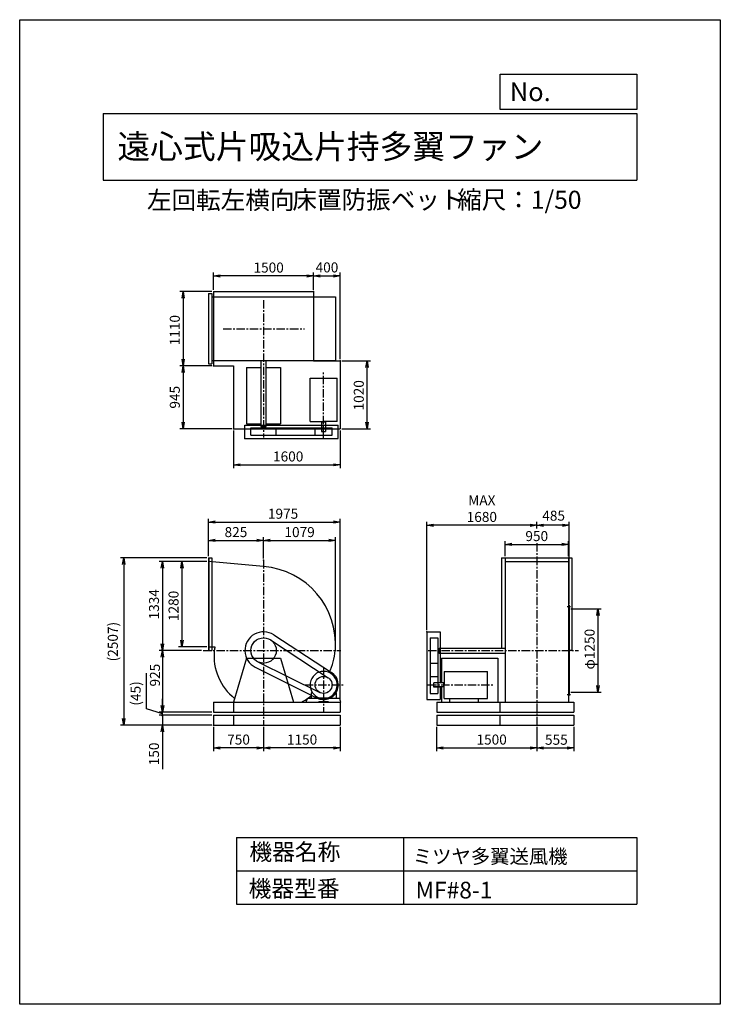
# Model space of a CAD drawing. Extents: x 0 to 10500, y 0 to 14750.
import ezdxf

# ---------------------------------------------------------------- set-up
doc = ezdxf.new("R2010")
doc.units = 0
doc.header["$LTSCALE"] = 100
doc.linetypes.add('CENTER', pattern=[2, 1.25, -0.25, 0.25, -0.25])
doc.layers.get('0').update_dxf_attribs({"linetype": 'CONTINUOUS'})
doc.layers.get('DEFPOINTS').update_dxf_attribs({"linetype": 'CONTINUOUS'})
for name, color, linetype in [('1', 4, 'CONTINUOUS'), ('2', 3, 'CENTER'), ('3', 2, 'CONTINUOUS'), ('4', 7, 'CONTINUOUS')]:
    doc.layers.add(name, color=color, linetype=linetype)
doc.styles.get("Standard").update_dxf_attribs({"font": 'simplex.shx', "bigfont": 'extfont.shx'})
doc.dimstyles.new('IGA', dxfattribs={"dimscale": 2, "dimtxt": 3, "dimasz": 2, "dimexe": 1, "dimexo": 0.5, "dimgap": 1, "dimtad": 1, "dimdec": 1, "dimdsep": 46, "dimtxsty": 'Standard', "dimblk1": 'OPEN', "dimblk2": 'OPEN', "dimsah": 1, "dimcen": 0, "dimadec": 0, "dimazin": 0, "dimtp": 1, "dimtm": 1, "dimtfac": 10, "dimtdec": 0, "dimtofl": 0, "dimtmove": 2, "dimatfit": 3, "dimldrblk": 'OPEN', "dimfxl": 0, "dimtolj": 1, "dimarcsym": 0})

# ---------------------------------------------------------------- blocks, each defined once
blk = doc.blocks.new('_OPEN')
at = {"color": 0, "linetype": 'ByBlock'}
for p, q in [((-1, 0.17), (0, 0)), ((0, 0), (-1, -0.17)), ((0, 0), (-1, 0))]:
    blk.add_line(p, q, dxfattribs=at)
blk = doc.blocks.new('*D2')
at = {"color": 0, "linetype": 'ByBlock'}
for p, q in [((2905, 10701), (2905, 10962)), ((4405, 10701), (4405, 10962)), ((4305, 10912), (3005, 10912))]:
    blk.add_line(p, q, dxfattribs=at)
at = {"layer": 'DEFPOINTS', "color": 0, "linetype": 'ByBlock'}
for p in [(2905, 10912), (2905, 10676), (4405, 10676)]:
    blk.add_point(p, dxfattribs=at)
at = {"color": 0, "linetype": 'ByBlock', "xscale": 100, "yscale": 100, "zscale": 100, "rotation": 180}
blk.add_blockref('_OPEN', (2905, 10912), dxfattribs=at)
at = {"color": 0, "linetype": 'ByBlock', "xscale": 100, "yscale": 100, "zscale": 100}
blk.add_blockref('_OPEN', (4405, 10912), dxfattribs=at)
at = {"color": 0, "linetype": 'ByBlock', "insert": (3731, 11037), "char_height": 150, "attachment_point": 5}
blk.add_mtext('\\A1;1500', dxfattribs=at)
blk = doc.blocks.new('*D3')
at = {"color": 0, "linetype": 'ByBlock'}
for p, q in [((2880, 10676), (2400, 10676)), ((2450, 10576), (2450, 9666)), ((2880, 9566), (2400, 9566))]:
    blk.add_line(p, q, dxfattribs=at)
at = {"layer": 'DEFPOINTS', "color": 0, "linetype": 'ByBlock'}
for p in [(2905, 10676), (2450, 9566), (2905, 9566)]:
    blk.add_point(p, dxfattribs=at)
at = {"color": 0, "linetype": 'ByBlock', "xscale": 100, "yscale": 100, "zscale": 100}
for p, rotation in [((2450, 10676), 90), ((2450, 9566), 270)]:
    blk.add_blockref('_OPEN', p, dxfattribs=dict(at, rotation=rotation))
at = {"color": 0, "linetype": 'ByBlock', "insert": (2325, 10099), "char_height": 150, "attachment_point": 5, "rotation": 90}
blk.add_mtext('\\A1;1110', dxfattribs=at)
blk = doc.blocks.new('*D4')
at = {"color": 0, "linetype": 'ByBlock'}
for p, q in [((2450, 9466), (2450, 8721)), ((3180, 8621), (2400, 8621))]:
    blk.add_line(p, q, dxfattribs=at)
at = {"layer": 'DEFPOINTS', "color": 0, "linetype": 'ByBlock'}
for p in [(2905, 9566), (2450, 8621), (3205, 8621)]:
    blk.add_point(p, dxfattribs=at)
at = {"color": 0, "linetype": 'ByBlock', "xscale": 100, "yscale": 100, "zscale": 100}
for p, rotation in [((2450, 9566), 90), ((2450, 8621), 270)]:
    blk.add_blockref('_OPEN', p, dxfattribs=dict(at, rotation=rotation))
at = {"color": 0, "linetype": 'ByBlock', "insert": (2325, 9094), "char_height": 150, "attachment_point": 5, "rotation": 90}
blk.add_mtext('\\A1;945', dxfattribs=at)
blk = doc.blocks.new('*D5')
at = {"color": 0, "linetype": 'ByBlock'}
for p, q in [((3205, 8596), (3205, 8032)), ((4805, 8596), (4805, 8032)), ((3305, 8082), (4705, 8082))]:
    blk.add_line(p, q, dxfattribs=at)
at = {"layer": 'DEFPOINTS', "color": 0, "linetype": 'ByBlock'}
for p in [(3205, 8621), (4805, 8621), (4805, 8082)]:
    blk.add_point(p, dxfattribs=at)
at = {"color": 0, "linetype": 'ByBlock', "xscale": 100, "yscale": 100, "zscale": 100, "rotation": 180}
blk.add_blockref('_OPEN', (3205, 8082), dxfattribs=at)
at = {"color": 0, "linetype": 'ByBlock', "xscale": 100, "yscale": 100, "zscale": 100}
blk.add_blockref('_OPEN', (4805, 8082), dxfattribs=at)
at = {"color": 0, "linetype": 'ByBlock', "insert": (4024, 8207), "char_height": 150, "attachment_point": 5}
blk.add_mtext('\\A1;1600', dxfattribs=at)
blk = doc.blocks.new('*D6')
at = {"color": 0, "linetype": 'ByBlock'}
for p, q in [((4830, 9641), (5257, 9641)), ((5207, 8721), (5207, 9541)), ((4830, 8621), (5257, 8621))]:
    blk.add_line(p, q, dxfattribs=at)
at = {"layer": 'DEFPOINTS', "color": 0, "linetype": 'ByBlock'}
for p in [(4805, 9641), (5207, 9641), (4805, 8621)]:
    blk.add_point(p, dxfattribs=at)
at = {"color": 0, "linetype": 'ByBlock', "xscale": 100, "yscale": 100, "zscale": 100}
for p, rotation in [((5207, 9641), 90), ((5207, 8621), 270)]:
    blk.add_blockref('_OPEN', p, dxfattribs=dict(at, rotation=rotation))
at = {"color": 0, "linetype": 'ByBlock', "insert": (5082, 9123), "char_height": 150, "attachment_point": 5, "rotation": 90}
blk.add_mtext('\\A1;1020', dxfattribs=at)
blk = doc.blocks.new('*D7')
at = {"color": 0, "linetype": 'ByBlock'}
for p, q in [((2830, 6712), (2830, 6999)), ((2930, 6949), (3555, 6949)), ((3655, 6680), (3655, 6999))]:
    blk.add_line(p, q, dxfattribs=at)
at = {"layer": 'DEFPOINTS', "color": 0, "linetype": 'ByBlock'}
for p in [(3655, 6949), (2830, 6687), (3655, 6655)]:
    blk.add_point(p, dxfattribs=at)
at = {"color": 0, "linetype": 'ByBlock', "xscale": 100, "yscale": 100, "zscale": 100, "rotation": 180}
blk.add_blockref('_OPEN', (2830, 6949), dxfattribs=at)
at = {"color": 0, "linetype": 'ByBlock', "xscale": 100, "yscale": 100, "zscale": 100}
blk.add_blockref('_OPEN', (3655, 6949), dxfattribs=at)
at = {"color": 0, "linetype": 'ByBlock', "insert": (3241, 7074), "char_height": 150, "attachment_point": 5}
blk.add_mtext('\\A1;825', dxfattribs=at)
blk = doc.blocks.new('*D8')
at = {"color": 0, "linetype": 'ByBlock'}
for p, q in [((3755, 6949), (4634, 6949)), ((4734, 5416), (4734, 6999))]:
    blk.add_line(p, q, dxfattribs=at)
at = {"layer": 'DEFPOINTS', "color": 0, "linetype": 'ByBlock'}
for p in [(4734, 6949), (3655, 6655), (4734, 5391)]:
    blk.add_point(p, dxfattribs=at)
at = {"color": 0, "linetype": 'ByBlock', "xscale": 100, "yscale": 100, "zscale": 100, "rotation": 180}
blk.add_blockref('_OPEN', (3655, 6949), dxfattribs=at)
at = {"color": 0, "linetype": 'ByBlock', "xscale": 100, "yscale": 100, "zscale": 100}
blk.add_blockref('_OPEN', (4734, 6949), dxfattribs=at)
at = {"color": 0, "linetype": 'ByBlock', "insert": (4195, 7074), "char_height": 150, "attachment_point": 5}
blk.add_mtext('\\A1;1079', dxfattribs=at)
blk = doc.blocks.new('*D9')
at = {"color": 0, "linetype": 'ByBlock'}
for p, q in [((2830, 6712), (2830, 7274)), ((4805, 4550), (4805, 7274)), ((2930, 7224), (4705, 7224))]:
    blk.add_line(p, q, dxfattribs=at)
at = {"layer": 'DEFPOINTS', "color": 0, "linetype": 'ByBlock'}
for p in [(4805, 7224), (2830, 6687), (4805, 4525)]:
    blk.add_point(p, dxfattribs=at)
at = {"color": 0, "linetype": 'ByBlock', "xscale": 100, "yscale": 100, "zscale": 100, "rotation": 180}
blk.add_blockref('_OPEN', (2830, 7224), dxfattribs=at)
at = {"color": 0, "linetype": 'ByBlock', "xscale": 100, "yscale": 100, "zscale": 100}
blk.add_blockref('_OPEN', (4805, 7224), dxfattribs=at)
at = {"color": 0, "linetype": 'ByBlock', "insert": (3947, 7349), "char_height": 150, "attachment_point": 5}
blk.add_mtext('\\A1;1975', dxfattribs=at)
blk = doc.blocks.new('*D10')
at = {"color": 0, "linetype": 'ByBlock'}
for p, q in [((2805, 6634), (2088, 6634)), ((2138, 6534), (2138, 5400)), ((2727, 5300), (2088, 5300))]:
    blk.add_line(p, q, dxfattribs=at)
at = {"layer": 'DEFPOINTS', "color": 0, "linetype": 'ByBlock'}
for p in [(2830, 6634), (2138, 5300), (2752, 5300)]:
    blk.add_point(p, dxfattribs=at)
at = {"color": 0, "linetype": 'ByBlock', "xscale": 100, "yscale": 100, "zscale": 100}
for p, rotation in [((2138, 6634), 90), ((2138, 5300), 270)]:
    blk.add_blockref('_OPEN', p, dxfattribs=dict(at, rotation=rotation))
at = {"color": 0, "linetype": 'ByBlock', "insert": (2013, 5993), "char_height": 150, "attachment_point": 5, "rotation": 90}
blk.add_mtext('\\A1;1334', dxfattribs=at)
blk = doc.blocks.new('*D11')
at = {"color": 0, "linetype": 'ByBlock'}
for p, q in [((2805, 6634), (2381, 6634)), ((2431, 6534), (2431, 5454)), ((2805, 5354), (2381, 5354))]:
    blk.add_line(p, q, dxfattribs=at)
at = {"layer": 'DEFPOINTS', "color": 0, "linetype": 'ByBlock'}
for p in [(2830, 6634), (2431, 5354), (2830, 5354)]:
    blk.add_point(p, dxfattribs=at)
at = {"color": 0, "linetype": 'ByBlock', "xscale": 100, "yscale": 100, "zscale": 100}
for p, rotation in [((2431, 6634), 90), ((2431, 5354), 270)]:
    blk.add_blockref('_OPEN', p, dxfattribs=dict(at, rotation=rotation))
at = {"color": 0, "linetype": 'ByBlock', "insert": (2306, 5968), "char_height": 150, "attachment_point": 5, "rotation": 90}
blk.add_mtext('\\A1;1280', dxfattribs=at)
blk = doc.blocks.new('*D12')
at = {"color": 0, "linetype": 'ByBlock'}
for p, q in [((2138, 5200), (2138, 4475)), ((2880, 4375), (2088, 4375))]:
    blk.add_line(p, q, dxfattribs=at)
at = {"layer": 'DEFPOINTS', "color": 0, "linetype": 'ByBlock'}
for p in [(2752, 5300), (2138, 4375), (2905, 4375)]:
    blk.add_point(p, dxfattribs=at)
at = {"color": 0, "linetype": 'ByBlock', "xscale": 100, "yscale": 100, "zscale": 100}
for p, rotation in [((2138, 5300), 90), ((2138, 4375), 270)]:
    blk.add_blockref('_OPEN', p, dxfattribs=dict(at, rotation=rotation))
at = {"color": 0, "linetype": 'ByBlock', "insert": (2027, 4931), "char_height": 150, "attachment_point": 5, "rotation": 90}
blk.add_mtext('\\A1;925', dxfattribs=at)
blk = doc.blocks.new('_DOT')
at = {"color": 0, "linetype": 'ByBlock'}
blk.add_line((0, 0), (-1, 0), dxfattribs=at)
at = {"color": 0, "linetype": 'ByBlock', "const_width": 0.167}
blk.add_lwpolyline([(-0.08, 0, 1), (0.08, 0, 1)], format="xyb", close=True, dxfattribs=at)
blk = doc.blocks.new('*D13')
at = {"color": 0, "linetype": 'ByBlock'}
for p, q in [((2138, 4360), (2138, 4460)), ((2880, 4260), (2088, 4260)), ((2138, 4260), (2138, 4110)), ((2880, 4110), (2088, 4110)), ((2138, 4010), (2138, 3452))]:
    blk.add_line(p, q, dxfattribs=at)
at = {"layer": 'DEFPOINTS', "color": 0, "linetype": 'ByBlock'}
for p in [(2905, 4260), (2138, 4110), (2905, 4110)]:
    blk.add_point(p, dxfattribs=at)
at = {"color": 0, "linetype": 'ByBlock', "xscale": 100, "yscale": 100, "zscale": 100}
for name, p, rotation in [('_DOT', (2138, 4260), 270), ('_OPEN', (2138, 4110), 90)]:
    blk.add_blockref(name, p, dxfattribs=dict(at, rotation=rotation))
at = {"color": 0, "linetype": 'ByBlock', "insert": (2013, 3681), "char_height": 150, "attachment_point": 5, "rotation": 90}
blk.add_mtext('\\A1;150', dxfattribs=at)
blk = doc.blocks.new('*D14')
at = {"color": 0, "linetype": 'ByBlock'}
for p, q in [((3655, 4085), (3655, 3721)), ((4805, 4085), (4805, 3721)), ((4705, 3771), (3755, 3771))]:
    blk.add_line(p, q, dxfattribs=at)
at = {"layer": 'DEFPOINTS', "color": 0, "linetype": 'ByBlock'}
for p in [(3655, 4110), (4805, 4110), (3655, 3771)]:
    blk.add_point(p, dxfattribs=at)
at = {"color": 0, "linetype": 'ByBlock', "xscale": 100, "yscale": 100, "zscale": 100, "rotation": 180}
blk.add_blockref('_OPEN', (3655, 3771), dxfattribs=at)
at = {"color": 0, "linetype": 'ByBlock', "xscale": 100, "yscale": 100, "zscale": 100}
blk.add_blockref('_OPEN', (4805, 3771), dxfattribs=at)
at = {"color": 0, "linetype": 'ByBlock', "insert": (4232, 3896), "char_height": 150, "attachment_point": 5}
blk.add_mtext('\\A1;1150', dxfattribs=at)
blk = doc.blocks.new('*D15')
at = {"color": 0, "linetype": 'ByBlock'}
for p, q in [((2905, 4085), (2905, 3721)), ((3555, 3771), (3005, 3771))]:
    blk.add_line(p, q, dxfattribs=at)
at = {"layer": 'DEFPOINTS', "color": 0, "linetype": 'ByBlock'}
for p in [(2905, 4110), (3655, 4110), (2905, 3771)]:
    blk.add_point(p, dxfattribs=at)
at = {"color": 0, "linetype": 'ByBlock', "xscale": 100, "yscale": 100, "zscale": 100, "rotation": 180}
blk.add_blockref('_OPEN', (2905, 3771), dxfattribs=at)
at = {"color": 0, "linetype": 'ByBlock', "xscale": 100, "yscale": 100, "zscale": 100}
blk.add_blockref('_OPEN', (3655, 3771), dxfattribs=at)
at = {"color": 0, "linetype": 'ByBlock', "insert": (3280, 3896), "char_height": 150, "attachment_point": 5}
blk.add_mtext('\\A1;750', dxfattribs=at)
blk = doc.blocks.new('*D16')
at = {"color": 0, "linetype": 'ByBlock'}
for p, q in [((6249, 4155), (6249, 3791)), ((7749, 4155), (7749, 3791)), ((6349, 3841), (7649, 3841))]:
    blk.add_line(p, q, dxfattribs=at)
at = {"layer": 'DEFPOINTS', "color": 0, "linetype": 'ByBlock'}
for p in [(6249, 4180), (7749, 4180), (7749, 3841)]:
    blk.add_point(p, dxfattribs=at)
at = {"color": 0, "linetype": 'ByBlock', "xscale": 100, "yscale": 100, "zscale": 100, "rotation": 180}
blk.add_blockref('_OPEN', (6249, 3841), dxfattribs=at)
at = {"color": 0, "linetype": 'ByBlock', "xscale": 100, "yscale": 100, "zscale": 100}
blk.add_blockref('_OPEN', (7749, 3841), dxfattribs=at)
at = {"color": 0, "linetype": 'ByBlock', "insert": (7073, 3966), "char_height": 150, "attachment_point": 5}
blk.add_mtext('\\A1;1500', dxfattribs=at)
blk = doc.blocks.new('*D17')
at = {"color": 0, "linetype": 'ByBlock'}
for p, q in [((8304, 4155), (8304, 3791)), ((7849, 3841), (8204, 3841))]:
    blk.add_line(p, q, dxfattribs=at)
at = {"layer": 'DEFPOINTS', "color": 0, "linetype": 'ByBlock'}
for p in [(7749, 4180), (8304, 4180), (8304, 3841)]:
    blk.add_point(p, dxfattribs=at)
at = {"color": 0, "linetype": 'ByBlock', "xscale": 100, "yscale": 100, "zscale": 100, "rotation": 180}
blk.add_blockref('_OPEN', (7749, 3841), dxfattribs=at)
at = {"color": 0, "linetype": 'ByBlock', "xscale": 100, "yscale": 100, "zscale": 100}
blk.add_blockref('_OPEN', (8304, 3841), dxfattribs=at)
at = {"color": 0, "linetype": 'ByBlock', "insert": (8043, 3963), "char_height": 150, "attachment_point": 5}
blk.add_mtext('\\A1;555', dxfattribs=at)
blk = doc.blocks.new('*D18')
at = {"color": 0, "linetype": 'ByBlock'}
for p, q in [((8259, 5925), (8716, 5925)), ((8666, 5825), (8666, 4775)), ((8259, 4675), (8716, 4675))]:
    blk.add_line(p, q, dxfattribs=at)
at = {"layer": 'DEFPOINTS', "color": 0, "linetype": 'ByBlock'}
for p in [(8234, 5925), (8234, 4675), (8666, 4675)]:
    blk.add_point(p, dxfattribs=at)
at = {"color": 0, "linetype": 'ByBlock', "xscale": 100, "yscale": 100, "zscale": 100}
for p, rotation in [((8666, 5925), 90), ((8666, 4675), 270)]:
    blk.add_blockref('_OPEN', p, dxfattribs=dict(at, rotation=rotation))
at = {"color": 0, "linetype": 'ByBlock', "insert": (8541, 5320), "char_height": 150, "attachment_point": 5, "rotation": 90}
blk.add_mtext('\\A1;φ1250', dxfattribs=at)
blk = doc.blocks.new('*D19')
at = {"color": 0, "linetype": 'ByBlock'}
for p, q in [((7274, 6712), (7274, 6939)), ((8224, 6712), (8224, 6939)), ((7374, 6889), (8124, 6889))]:
    blk.add_line(p, q, dxfattribs=at)
at = {"layer": 'DEFPOINTS', "color": 0, "linetype": 'ByBlock'}
for p in [(8224, 6889), (7274, 6687), (8224, 6687)]:
    blk.add_point(p, dxfattribs=at)
at = {"color": 0, "linetype": 'ByBlock', "xscale": 100, "yscale": 100, "zscale": 100, "rotation": 180}
blk.add_blockref('_OPEN', (7274, 6889), dxfattribs=at)
at = {"color": 0, "linetype": 'ByBlock', "xscale": 100, "yscale": 100, "zscale": 100}
blk.add_blockref('_OPEN', (8224, 6889), dxfattribs=at)
at = {"color": 0, "linetype": 'ByBlock', "insert": (7749, 7014), "char_height": 150, "attachment_point": 5}
blk.add_mtext('\\A1;950', dxfattribs=at)
blk = doc.blocks.new('*D20')
at = {"color": 0, "linetype": 'ByBlock'}
for p, q in [((7749, 7130), (7749, 7226)), ((8134, 7176), (7849, 7176)), ((8234, 6000), (8234, 7226))]:
    blk.add_line(p, q, dxfattribs=at)
at = {"layer": 'DEFPOINTS', "color": 0, "linetype": 'ByBlock'}
for p in [(7749, 7176), (7749, 7105), (8234, 5975)]:
    blk.add_point(p, dxfattribs=at)
at = {"color": 0, "linetype": 'ByBlock', "xscale": 100, "yscale": 100, "zscale": 100, "rotation": 180}
blk.add_blockref('_OPEN', (7749, 7176), dxfattribs=at)
at = {"color": 0, "linetype": 'ByBlock', "xscale": 100, "yscale": 100, "zscale": 100}
blk.add_blockref('_OPEN', (8234, 7176), dxfattribs=at)
at = {"color": 0, "linetype": 'ByBlock', "insert": (8002, 7320), "char_height": 150, "attachment_point": 5}
blk.add_mtext('\\A1;485', dxfattribs=at)
blk = doc.blocks.new('*D21')
at = {"color": 0, "linetype": 'ByBlock'}
for p, q in [((6102, 5605), (6102, 7226)), ((7649, 7176), (6202, 7176))]:
    blk.add_line(p, q, dxfattribs=at)
at = {"layer": 'DEFPOINTS', "color": 0, "linetype": 'ByBlock'}
for p in [(6102, 7176), (7749, 7105), (6102, 5580)]:
    blk.add_point(p, dxfattribs=at)
at = {"color": 0, "linetype": 'ByBlock', "xscale": 100, "yscale": 100, "zscale": 100, "rotation": 180}
blk.add_blockref('_OPEN', (6102, 7176), dxfattribs=at)
at = {"color": 0, "linetype": 'ByBlock', "xscale": 100, "yscale": 100, "zscale": 100}
blk.add_blockref('_OPEN', (7749, 7176), dxfattribs=at)
at = {"color": 0, "linetype": 'ByBlock', "insert": (6926, 7426), "char_height": 150, "attachment_point": 5}
blk.add_mtext('\\A1;MAX\\P1680', dxfattribs=at)
blk = doc.blocks.new('*D23')
at = {"color": 0, "linetype": 'ByBlock'}
for p, q in [((4805, 9666), (4805, 10962)), ((4505, 10912), (4705, 10912))]:
    blk.add_line(p, q, dxfattribs=at)
at = {"layer": 'DEFPOINTS', "color": 0, "linetype": 'ByBlock'}
for p in [(4805, 10912), (4405, 10676), (4805, 9641)]:
    blk.add_point(p, dxfattribs=at)
at = {"color": 0, "linetype": 'ByBlock', "xscale": 100, "yscale": 100, "zscale": 100, "rotation": 180}
blk.add_blockref('_OPEN', (4405, 10912), dxfattribs=at)
at = {"color": 0, "linetype": 'ByBlock', "xscale": 100, "yscale": 100, "zscale": 100}
blk.add_blockref('_OPEN', (4805, 10912), dxfattribs=at)
at = {"color": 0, "linetype": 'ByBlock', "insert": (4605, 11039), "char_height": 150, "attachment_point": 5}
blk.add_mtext('\\A1;400', dxfattribs=at)
blk = doc.blocks.new('*D24')
at = {"color": 0, "linetype": 'ByBlock'}
for p, q in [((1902, 4424), (1902, 4960)), ((2141, 4475), (2141, 4575)), ((2141, 4352), (1902, 4424)), ((2880, 4375), (2091, 4375)), ((2880, 4330), (2091, 4330)), ((2141, 4330), (2141, 4375)), ((2141, 4230), (2141, 4130))]:
    blk.add_line(p, q, dxfattribs=at)
at = {"layer": 'DEFPOINTS', "color": 0, "linetype": 'ByBlock'}
for p in [(2141, 4375), (2905, 4375), (2905, 4330)]:
    blk.add_point(p, dxfattribs=at)
at = {"color": 0, "linetype": 'ByBlock', "xscale": 100, "yscale": 100, "zscale": 100}
for name, p, rotation in [('_OPEN', (2141, 4375), 270), ('_DOT', (2141, 4330), 90)]:
    blk.add_blockref(name, p, dxfattribs=dict(at, rotation=rotation))
at = {"color": 0, "linetype": 'ByBlock', "insert": (1738, 4474), "char_height": 150, "attachment_point": 4, "rotation": 90}
blk.add_mtext('\\A1;(45)', dxfattribs=at)
blk = doc.blocks.new('*D25')
at = {"color": 0, "linetype": 'ByBlock'}
for p, q in [((2805, 6687), (1510, 6687)), ((1560, 6587), (1560, 4280)), ((2880, 4180), (1510, 4180))]:
    blk.add_line(p, q, dxfattribs=at)
at = {"layer": 'DEFPOINTS', "color": 0, "linetype": 'ByBlock'}
for p in [(2830, 6687), (1560, 4180), (2905, 4180)]:
    blk.add_point(p, dxfattribs=at)
at = {"color": 0, "linetype": 'ByBlock', "xscale": 100, "yscale": 100, "zscale": 100}
for p, rotation in [((1560, 6687), 90), ((1560, 4180), 270)]:
    blk.add_blockref('_OPEN', p, dxfattribs=dict(at, rotation=rotation))
at = {"color": 0, "linetype": 'ByBlock', "insert": (1396, 5433), "char_height": 150, "attachment_point": 5, "rotation": 90}
blk.add_mtext('\\A1;(2507)', dxfattribs=at)

msp = doc.modelspace()

# ---------------------------------------------------------------- linework, layer by layer
at = {"layer": '1'}
for p, q in [((2830.1, 10649), (2880.1, 10649)), ((2830.1, 10649), (2830.1, 9593)), ((2880.1, 10649), (2880.1, 9593)), ((2905.1, 10676), (4405.1, 10676)), ((2905.1, 10676), (2905.1, 9566)), ((4405.1, 10676), (4405.1, 9641)), ((2880.1, 10596), (4734.1, 10596)), ((4734.1, 10596), (4734.1, 9646)), ((2830.1, 9593), (2880.1, 9593)), ((2880.1, 9646), (4734.1, 9646)), ((3617.6, 8656), (3617.6, 9646)), ((3692.6, 8656), (3692.6, 9646)), ((4405.1, 9641), (4805.1, 9641)), ((4805.1, 9641), (4805.1, 8621)), ((2905.1, 9566), (3205.1, 9566)), ((3205.1, 9566), (3205.1, 8621)), ((3400.1, 9538), (3617.6, 9538)), ((3400.1, 9538), (3400.1, 8694)), ((3692.6, 9538), (3910.1, 9538)), ((3910.1, 9538), (3910.1, 8694)), ((4351.6, 9380.5), (4758.6, 9380.5)), ((4351.6, 8731), (4351.6, 9380.5)), ((4758.6, 8731), (4758.6, 9380.5)), ((4351.6, 8731), (4555.1, 8731)), ((4522.6, 8721), (4522.6, 8731)), ((4587.6, 8721), (4522.6, 8721)), ((4525.1, 8721), (4525.1, 8581)), ((4758.6, 8731), (4555.1, 8731)), ((4585.1, 8721), (4585.1, 8581)), ((4587.6, 8721), (4587.6, 8731)), ((3205.1, 8621), (4805.1, 8621)), ((3375.1, 8674), (4775.1, 8674)), ((3375.1, 8474), (3375.1, 8674)), ((3400.1, 8694), (3617.6, 8694)), ((3464.6, 8636), (4682.1, 8636)), ((3464.6, 8526), (3464.6, 8636)), ((3617.6, 8656), (3692.6, 8656)), ((3622.6, 8636), (3622.6, 8656)), ((3687.6, 8636), (3687.6, 8656)), ((3692.6, 8694), (3910.1, 8694)), ((3845.6, 8526), (3845.6, 8636)), ((4428.1, 8526), (4428.1, 8636)), ((4525.1, 8581), (4585.1, 8581)), ((4682.1, 8526), (4682.1, 8636)), ((4775.1, 8474), (4775.1, 8674)), ((3375.1, 8474), (4775.1, 8474)), ((3464.6, 8526), (4682.1, 8526)), ((2830.1, 6686.6), (2880.1, 6686.6)), ((2830.1, 6686.6), (2830.1, 5300.6)), ((2833.1, 6686.6), (2833.1, 5300.6)), ((2880.1, 6686.6), (2880.1, 5300.6)), ((7221.1, 6686.6), (8277.1, 6686.6)), ((7221.1, 6686.6), (7221.1, 5337.1)), ((7274.1, 6686.6), (7274.1, 4524.6)), ((8224.1, 6686.6), (8224.1, 4524.6)), ((8277.1, 6686.6), (8277.1, 5300.6)), ((3655.1, 6557.1), (2830.1, 6633.6)), ((7274.1, 6633.6), (8224.1, 6633.6)), ((8203.1, 5957.1), (8252.5, 5957.1)), ((8226.4, 5974.6), (8234.1, 5974.6)), ((8234.1, 5974.6), (8234.1, 4624.6)), ((3759.6, 5458.9), (4624.8, 4890.8)), ((3808, 5534.2), (4675.2, 4968.9)), ((6102.1, 5579.6), (6102.1, 4564.6)), ((6102.1, 5579.6), (6302.1, 5579.6)), ((6154.1, 5490.1), (6154.1, 4657.6)), ((6154.1, 5490.1), (6264.1, 5490.1)), ((6264.1, 5490.1), (6264.1, 4657.6)), ((6302.1, 5579.6), (6302.1, 4814.6)), ((2830.1, 5353.6), (2925.1, 5353.6)), ((6264.1, 5332.1), (6284.1, 5332.1)), ((6284.1, 5337.1), (6284.1, 5262.1)), ((6284.1, 5337.1), (7274.1, 5337.1)), ((2830.1, 5300.6), (2880.1, 5300.6)), ((3399.8, 5184.6), (3205.1, 4524.6)), ((3399.8, 5184.6), (3910.4, 5184.6)), ((3910.4, 5184.6), (4105.1, 4524.6)), ((6264.1, 5267.1), (6284.1, 5267.1)), ((6284.1, 5262.1), (7274.1, 5262.1)), ((6322.1, 5184.6), (6322.1, 4814.6)), ((6322.1, 5184.6), (7166.1, 5184.6)), ((7166.1, 5184.6), (7166.1, 4524.6)), ((8277.1, 5300.6), (8234.1, 5300.6)), ((3530.3, 5049), (4457, 4587.7)), ((3570.8, 5128.8), (4498.9, 4670.7)), ((6154.1, 5109.1), (6264.1, 5109.1)), ((6154.1, 4911.6), (6264.1, 4911.6)), ((6359.1, 4988.1), (7008.6, 4988.1)), ((6359.1, 4988.1), (6359.1, 4784.6)), ((7008.6, 4581.1), (7008.6, 4988.1)), ((6209.1, 4750.6), (6209.1, 4814.6)), ((6349.1, 4814.6), (6209.1, 4814.6)), ((6349.1, 4754.6), (6209.1, 4754.6)), ((6319.1, 4750.6), (6209.1, 4750.6)), ((6302.1, 4754.6), (6302.1, 4564.6)), ((6319.1, 4750.6), (6319.1, 4754.6)), ((6322.1, 4754.6), (6322.1, 4524.6)), ((6349.1, 4817.1), (6359.1, 4817.1)), ((6349.1, 4817.1), (6349.1, 4752.1)), ((6349.1, 4752.1), (6359.1, 4752.1)), ((6359.1, 4581.1), (6359.1, 4784.6)), ((4295.1, 4524.6), (4311.7, 4584.6)), ((4311.7, 4584.6), (4485.1, 4584.6)), ((4366.1, 4659), (4366.1, 4584.6)), ((4368.2, 4663.1), (4384.2, 4674.2)), ((4485.1, 4584.6), (4485.1, 4574.6)), ((4485.1, 4574.6), (4625.1, 4574.6)), ((4609.8, 4588.6), (4500.3, 4588.6)), ((4625.1, 4584.6), (4625.1, 4574.6)), ((4625.1, 4584.6), (4798.9, 4584.6)), ((4741.9, 4663.1), (4726, 4674.2)), ((4744.1, 4659), (4744.1, 4584.6)), ((4815.1, 4524.6), (4798.9, 4584.6)), ((6154.1, 4657.6), (6264.1, 4657.6)), ((6359.1, 4581.1), (7008.6, 4581.1)), ((6440, 4581.1), (6440, 4524.6)), ((6869, 4581.1), (6869, 4524.6)), ((8203.1, 4642.1), (8252.5, 4642.1)), ((8226.4, 4624.6), (8234.1, 4624.6)), ((2905.1, 4524.6), (4815.1, 4524.6)), ((2905.1, 4524.6), (2905.1, 4374.6)), ((3205.1, 4524.6), (3205.1, 4374.6)), ((4485.1, 4534.6), (4625.1, 4534.6)), ((4485.1, 4534.6), (4485.1, 4524.6)), ((4625.1, 4534.6), (4625.1, 4524.6)), ((4805.1, 4524.6), (4805.1, 4374.6)), ((6102.1, 4564.6), (6302.1, 4564.6)), ((6249.1, 4524.6), (6249.1, 4374.6)), ((6249.1, 4524.6), (7269.1, 4524.6)), ((7194.1, 4524.6), (7194.1, 4374.6)), ((7269.1, 4524.6), (8304.1, 4524.6)), ((8304.1, 4524.6), (8304.1, 4374.6)), ((2905.1, 4374.6), (4805.1, 4374.6)), ((2905.1, 4329.6), (2905.1, 4179.6)), ((2905.1, 4329.6), (4805.1, 4329.6)), ((3205.1, 4329.6), (3205.1, 4179.6)), ((4805.1, 4329.6), (4805.1, 4179.6)), ((6249.1, 4374.6), (8304.1, 4374.6)), ((6249.1, 4329.6), (8304.1, 4329.6)), ((6249.1, 4329.6), (6249.1, 4179.6)), ((7194.1, 4329.6), (7194.1, 4179.6)), ((8304.1, 4329.6), (8304.1, 4179.6)), ((2905.1, 4179.6), (4805.1, 4179.6)), ((6249.1, 4179.6), (8304.1, 4179.6))]:
    msp.add_line(p, q, dxfattribs=at)
for centre, radius in [((3655.1, 5299.6), 190.5), ((4555.1, 4784.6), 127)]:
    msp.add_circle(centre, radius, dxfattribs=at)
for centre, radius, start, end in [((3564.1, 5390.6), 1170, 355.53916, 85.53916), ((3655.1, 5299.6), 280, 56.90369, 243.53801), ((3578.1, 5222.6), 666, 168.65614, 173.36087), ((3732.1, 5222.6), 820, 174.61185, 231.50431), ((3746.1, 5390.6), 988, 334.77797, 354.71527), ((4555.1, 4784.6), 203.5, 285.60376, 254.3963), ((4555.1, 4784.6), 220, 243.53801, 56.90369), ((3746.1, 5390.6), 988, 298.77483, 308.86815), ((4371.1, 4659), 5, 124.94366, 180), ((4739.1, 4659), 5, 0, 55.05634)]:
    msp.add_arc(centre, radius, start, end, dxfattribs=at)
for p in [(4405.1, 10676), (4805.1, 9641), (2905.1, 9566), (3205.1, 8621), (3375.1, 8474), (3655.1, 6654.9), (8234.1, 5974.6), (6102.1, 5579.6), (4729.9, 5299.6), (2905.1, 4179.6)]:
    msp.add_point(p, dxfattribs=at)
at = {"layer": '2'}
for p, q in [((3655.1, 10550.6), (3655.1, 8490)), ((3051, 10121), (4266.6, 10121)), ((4555.1, 8488.3), (4555.1, 9473.7)), ((7749.1, 6906), (7749.1, 4179.6)), ((3655.1, 6654.9), (3655.1, 4179.6)), ((2751.6, 5299.6), (4815.2, 5299.6)), ((6122.9, 5299.6), (8373.1, 5299.6)), ((4555.1, 5050.5), (4555.1, 4374.6)), ((4274.8, 4784.6), (4851.7, 4784.6)), ((6116.4, 4784.6), (7101.8, 4784.6)), ((6122.9, 4784.6), (6299.3, 4784.6))]:
    msp.add_line(p, q, dxfattribs=at)
at = {"layer": '4'}
for p, q in [((0, 0), (0, 14750)), ((0, 14750), (10500, 14750)), ((10500, 14750), (10500, 14750)), ((10500, 14750), (10500, 0)), ((7203.1, 13406.3), (7203.1, 13933.3)), ((7203.1, 13933.3), (9250, 13933.3)), ((9250, 13933.3), (9250, 13406.3)), ((1250, 13347), (9250, 13347)), ((1250, 13347), (1250, 12347)), ((9250, 13406.3), (7203.1, 13406.3)), ((9250, 13347), (9250, 12347)), ((1250, 12347), (9250, 12347)), ((3250, 2500), (3250, 1500)), ((3250, 2500), (9250, 2500)), ((5750, 2500), (5750, 1500)), ((9250, 2500), (9250, 1500)), ((3250, 2000), (9250, 2000)), ((3250, 1500), (9250, 1500)), ((10500, 0), (0, 0))]:
    msp.add_line(p, q, dxfattribs=at)

# ---------------------------------------------------------------- texts
for s, height, p in [('No.', 280, (7344.8, 13530.3)), ('遠心式片吸込片持多翼ファン', 360, (1464.4, 12669.4)), ('左回転左横向', 270, (1907.9, 11911.6)), ('床置防振ベット', 270, (4087.2, 11917.1)), ('縮尺：1/50', 270, (6556.5, 11917.1)), ('機器名称', 250, (3442.5, 2157.7)), ('ミツヤ多翼送風機', 212.5, (5891.5, 2109.2)), ('機器型番', 250, (3431.3, 1608.2)), ('MF#8-1', 250, (5933.3, 1585.8))]:
    msp.add_text(s, height=height, dxfattribs=at).set_placement(p)

# ---------------------------------------------------------------- dimensions: what is measured, and where the dimension line sits
at = {"layer": '3'}
for base, p1, p2, override, picture, middle in [((2905.1, 10912.3), (4405.1, 10676), (2905.1, 10676), {"dimscale": 50, "dimdec": 0, "dimtofl": 1, "dimtmove": 0}, '*D2', (3730.7, 10912.3)), ((4805.1, 10912.3), (4405.1, 10676), (4805.1, 9641), {"dimscale": 50, "dimdec": 0, "dimse1": 1, "dimtofl": 1}, '*D23', (4605.1, 11038.6)), ((4805.1, 8081.7), (3205.1, 8621), (4805.1, 8621), {"dimscale": 50, "dimdec": 0, "dimtofl": 1, "dimtmove": 0}, '*D5', (4023.8, 8081.7)), ((4805.1, 7224.2), (2830.1, 6686.6), (4805.1, 4524.6), {"dimscale": 50, "dimdec": 0, "dimtofl": 1, "dimtmove": 0}, '*D9', (3947.2, 7224.2)), ((7749.1, 7175.7), (8234.1, 5974.6), (7749.1, 7105.4), {"dimscale": 50, "dimdec": 0, "dimtofl": 1}, '*D20', (8001.8, 7319.8)), ((3655.1, 6948.8), (2830.1, 6686.6), (3655.1, 6654.9), {"dimscale": 50, "dimdec": 0, "dimtofl": 1, "dimtmove": 0}, '*D7', (3240.8, 6948.8)), ((8224.1, 6889), (7274.1, 6686.6), (8224.1, 6686.6), {"dimscale": 50, "dimdec": 0, "dimtofl": 1, "dimtmove": 0}, '*D19', (7748.9, 6889)), ((7749.1, 3840.6), (6249.1, 4179.6), (7749.1, 4179.6), {"dimscale": 50, "dimdec": 0, "dimtofl": 1, "dimtmove": 0}, '*D16', (7072.9, 3840.6)), ((8304.1, 3840.6), (7749.1, 4179.6), (8304.1, 4179.6), {"dimscale": 50, "dimdec": 0, "dimse1": 1, "dimtofl": 1}, '*D17', (8042.9, 3962.7))]:
    dim = msp.add_linear_dim(base=base, p1=p1, p2=p2, dimstyle='IGA', override=override, dxfattribs=at)
    dim.commit()
    dim.dimension.update_dxf_attribs({"geometry": picture, "text_midpoint": middle, "dimtype": 160})
for base, p1, p2, angle, override, picture, middle in [((2449.9, 9566), (2905.1, 10676), (2905.1, 9566), 270, {"dimscale": 50, "dimdec": 0, "dimtofl": 1, "dimtmove": 0}, '*D3', (2449.9, 10099)), ((5206.9, 9641), (4805.1, 8621), (4805.1, 9641), 270, {"dimscale": 50, "dimdec": 0, "dimtofl": 1, "dimtmove": 0}, '*D6', (5206.9, 9122.9)), ((2138.2, 5299.6), (2830.1, 6633.6), (2751.6, 5299.6), 270, {"dimscale": 50, "dimdec": 0, "dimtofl": 1, "dimtmove": 0}, '*D10', (2138.2, 5993.4)), ((2431, 5353.6), (2830.1, 6633.6), (2830.1, 5353.6), 270, {"dimscale": 50, "dimdec": 0, "dimtofl": 1, "dimtmove": 0}, '*D11', (2431, 5967.5)), ((8666.1, 4674.6), (8234.1, 5924.6), (8234.1, 4674.6), 90, {"dimscale": 50, "dimdec": 0, "dimpost": 'φ<>', "dimtofl": 1, "dimtmove": 0}, '*D18', (8666.1, 5319.6)), ((2138.2, 4374.6), (2751.6, 5299.6), (2905.1, 4374.6), 270, {"dimscale": 50, "dimdec": 0, "dimse1": 1, "dimtofl": 1, "dimtmove": 1}, '*D12', (2151.5, 4931.3))]:
    dim = msp.add_linear_dim(base=base, p1=p1, p2=p2, angle=angle, dimstyle='IGA', override=override, dxfattribs=at)
    dim.commit()
    dim.dimension.update_dxf_attribs({"geometry": picture, "text_midpoint": middle, "dimtype": 160})
for base, p1, p2, angle, override, picture, middle in [((2449.9, 8621), (2905.1, 9566), (3205.1, 8621), 270, {"dimscale": 50, "dimdec": 0, "dimse1": 1, "dimtofl": 1, "dimtmove": 1}, '*D4', (2324.9, 9093.5)), ((1560.4, 4179.6), (2830.1, 6686.6), (2905.1, 4179.6), 90, {"dimscale": 50, "dimdec": 0, "dimpost": '(<>)', "dimtofl": 1, "dimtmove": 1}, '*D25', (1396.1, 5433.1)), ((2141.4, 4374.6), (2905.1, 4329.6), (2905.1, 4374.6), 90, {"dimscale": 50, "dimdec": 0, "dimpost": '(<>)', "dimblk1": 'DOT', "dimtofl": 1, "dimtmove": 1}, '*D24', (1737.8, 4473.9))]:
    dim = msp.add_linear_dim(base=base, p1=p1, p2=p2, angle=angle, dimstyle='IGA', override=override, dxfattribs=at)
    dim.commit()
    dim.dimension.update_dxf_attribs({"geometry": picture, "text_midpoint": middle})
dim = msp.add_linear_dim(base=(6102.1, 7175.7), p1=(7749.1, 7105.4), p2=(6102.1, 5579.6), text='MAX\\P1680', dimstyle='IGA', override={"dimscale": 50, "dimdec": 0, "dimse1": 1, "dimtofl": 1, "dimtmove": 1}, dxfattribs=at)
dim.commit()
dim.dimension.update_dxf_attribs({"geometry": '*D21', "text_midpoint": (6925.6, 7425.7)})
dim = msp.add_linear_dim(base=(4734.1, 6948.8), p1=(3655.1, 6654.9), p2=(4734.1, 5390.6), dimstyle='IGA', override={"dimscale": 50, "dimdec": 0, "dimse1": 1, "dimtofl": 1, "dimtmove": 1}, dxfattribs=at)
dim.commit()
dim.dimension.update_dxf_attribs({"geometry": '*D8', "text_midpoint": (4194.6, 7073.8)})
dim = msp.add_linear_dim(base=(2138.2, 4179.6), p1=(2905.1, 4329.6), p2=(2905.1, 4179.6), angle=270, dimstyle='IGA', override={"dimscale": 50, "dimdec": 0, "dimblk1": 'DOT', "dimtofl": 1, "dimtmove": 0}, dxfattribs=at)
dim.commit()
dim.dimension.update_dxf_attribs({"geometry": '*D13', "text_midpoint": (2013.2, 3751.1), "insert": (0, 70)})
dim = msp.add_linear_dim(base=(2905.1, 3840.6), p1=(3655.1, 4179.6), p2=(2905.1, 4179.6), dimstyle='IGA', override={"dimscale": 50, "dimdec": 0, "dimse1": 1, "dimtofl": 1, "dimtmove": 1}, dxfattribs=at)
dim.commit()
dim.dimension.update_dxf_attribs({"geometry": '*D15', "text_midpoint": (3280.1, 3965.6), "insert": (0, 70)})
dim = msp.add_linear_dim(base=(3655.1, 3840.6), p1=(4805.1, 4179.6), p2=(3655.1, 4179.6), dimstyle='IGA', override={"dimscale": 50, "dimdec": 0, "dimtofl": 1, "dimtmove": 0}, dxfattribs=at)
dim.commit()
dim.dimension.update_dxf_attribs({"geometry": '*D14', "text_midpoint": (4232, 3840.6), "dimtype": 160, "insert": (0, 70)})

doc.saveas('drawing.dxf')
